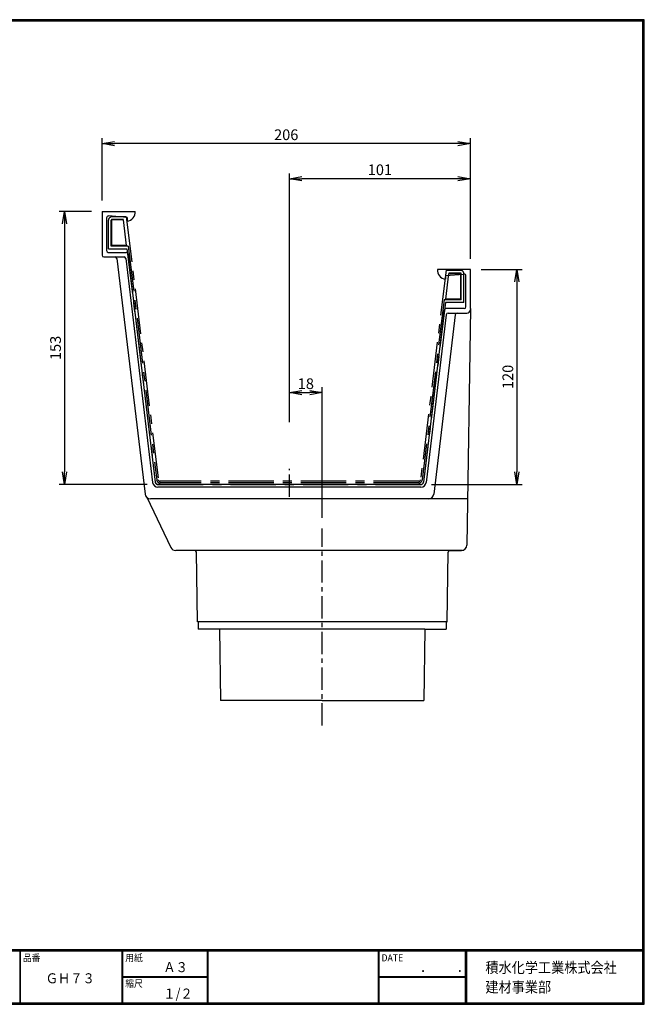
# Model space of a CAD drawing. Extents: x 10 to 808, y 14 to 565.
# Drawn here: x 458 to 808, y 14 to 565 of the extents above; entities that cross this region are included whole.
import ezdxf

# ---------------------------------------------------------------- set-up
doc = ezdxf.new("R2010")
doc.units = 0
doc.header["$LTSCALE"] = 2
doc.linetypes.add('CENTER', pattern=[2, 1.25, -0.25, 0.25, -0.25])
doc.linetypes.add('SLDSECTION0', pattern=[10.16, 6.35, -1.27, 1.27, -1.27])
doc.layers.get('0').update_dxf_attribs({"linetype": 'CONTINUOUS'})
doc.layers.get('DEFPOINTS').update_dxf_attribs({"linetype": 'CONTINUOUS'})
for name, color, linetype in [('CENTER_L', 1, 'CENTER'), ('MOJI', 2, 'CONTINUOUS'), ('NOKITOI', 9, 'SLDSECTION0'), ('SEIHIN', 3, 'CONTINUOUS'), ('SUNPOU', 4, 'CONTINUOUS'), ('ZUWAKU', 7, 'CONTINUOUS')]:
    doc.layers.add(name, color=color, linetype=linetype)
doc.styles.get("Standard").update_dxf_attribs({"font": 'TXT', "bigfont": 'bigfont.shx'})
doc.styles.add('ｽﾀｲﾙ1', font='MS PGothic.ttf')
doc.dimstyles.get("Standard").update_dxf_attribs({"dimtxt": 0.18, "dimasz": 0.18, "dimexe": 0.18, "dimexo": 0.0625, "dimgap": 0.09, "dimtad": 0, "dimtih": 1, "dimtoh": 1, "dimdec": 4, "dimzin": 0, "dimtxsty": 'STANDARD', "dimcen": 0.09, "dimazin": 3, "dimtfac": 1, "dimtdec": 4, "dimtofl": 0, "dimtmove": 0, "dimatfit": 3, "dimtolj": 1, "dimtzin": 0})

# ---------------------------------------------------------------- blocks, each defined once
blk = doc.blocks.new('_OPEN')
at = {"color": 0, "linetype": 'BYBLOCK'}
for p, q in [((-1, 0.167), (0, 0)), ((0, 0), (-1, -0.167)), ((0, 0), (-1, 0))]:
    blk.add_line(p, q, dxfattribs=at)
blk = doc.blocks.new('*D9')
at = {"layer": 'DEFPOINTS', "color": 0, "linetype": 'CONTINUOUS', "ltscale": 0.5}
for p in [(627.15, 356.48), (608.75, 334), (627.15, 280.35)]:
    blk.add_point(p, dxfattribs=at)
at = {"layer": 'SUNPOU', "color": 4, "linetype": 'CONTINUOUS', "ltscale": 0.5}
for p, q in [((608.75, 340), (608.75, 359.48)), ((627.15, 286.35), (627.15, 359.48)), ((615.75, 356.48), (620.15, 356.48))]:
    blk.add_line(p, q, dxfattribs=at)
at = {"layer": 'SUNPOU', "color": 4, "linetype": 'CONTINUOUS', "ltscale": 0.5, "xscale": 7, "yscale": 7, "zscale": 7, "rotation": 180}
blk.add_blockref('_OPEN', (608.75, 356.48), dxfattribs=at)
at = {"layer": 'SUNPOU', "color": 4, "linetype": 'CONTINUOUS', "ltscale": 0.5, "xscale": 7, "yscale": 7, "zscale": 7}
blk.add_blockref('_OPEN', (627.15, 356.48), dxfattribs=at)
at = {"layer": 'SUNPOU', "color": 4, "linetype": 'CONTINUOUS', "ltscale": 0.5, "insert": (617.95, 361.48), "char_height": 6, "attachment_point": 5}
blk.add_mtext('\\A1;18', dxfattribs=at)
blk = doc.blocks.new('*D10')
at = {"layer": 'DEFPOINTS', "color": 0, "linetype": 'CONTINUOUS', "ltscale": 0.5}
for p in [(710.17, 425.5), (682.42, 305), (736.17, 305)]:
    blk.add_point(p, dxfattribs=at)
at = {"layer": 'SUNPOU', "color": 4, "linetype": 'CONTINUOUS', "ltscale": 0.5}
for p, q in [((716.17, 425.5), (739.17, 425.5)), ((736.17, 418.5), (736.17, 312)), ((688.42, 305), (739.17, 305))]:
    blk.add_line(p, q, dxfattribs=at)
at = {"layer": 'SUNPOU', "color": 4, "linetype": 'CONTINUOUS', "ltscale": 0.5, "xscale": 7, "yscale": 7, "zscale": 7}
for p, rotation in [((736.17, 425.5), 90), ((736.17, 305), 270)]:
    blk.add_blockref('_OPEN', p, dxfattribs=dict(at, rotation=rotation))
at = {"layer": 'SUNPOU', "color": 4, "linetype": 'CONTINUOUS', "ltscale": 0.5, "insert": (731.17, 365.25), "char_height": 6, "attachment_point": 5, "rotation": 90}
blk.add_mtext('\\A1;120', dxfattribs=at)
blk = doc.blocks.new('*D11')
at = {"layer": 'DEFPOINTS', "color": 0, "linetype": 'CONTINUOUS', "ltscale": 0.5}
for p in [(503.75, 458), (482.67, 305), (535.08, 305)]:
    blk.add_point(p, dxfattribs=at)
at = {"layer": 'SUNPOU', "color": 4, "linetype": 'CONTINUOUS', "ltscale": 0.5}
for p, q in [((497.75, 458), (479.67, 458)), ((482.67, 451), (482.67, 312)), ((529.08, 305), (479.67, 305))]:
    blk.add_line(p, q, dxfattribs=at)
at = {"layer": 'SUNPOU', "color": 4, "linetype": 'CONTINUOUS', "ltscale": 0.5, "xscale": 7, "yscale": 7, "zscale": 7}
for p, rotation in [((482.67, 458), 90), ((482.67, 305), 270)]:
    blk.add_blockref('_OPEN', p, dxfattribs=dict(at, rotation=rotation))
at = {"layer": 'SUNPOU', "color": 4, "linetype": 'CONTINUOUS', "ltscale": 0.5, "insert": (477.67, 381.5), "char_height": 6, "attachment_point": 5, "rotation": 90}
blk.add_mtext('\\A1;153', dxfattribs=at)
blk = doc.blocks.new('*D12')
at = {"layer": 'DEFPOINTS', "color": 0, "linetype": 'CONTINUOUS', "ltscale": 0.5}
for p in [(608.75, 476.3), (710.17, 425.5), (608.75, 334)]:
    blk.add_point(p, dxfattribs=at)
at = {"layer": 'SUNPOU', "color": 4, "linetype": 'CONTINUOUS', "ltscale": 0.5}
for p, q in [((608.75, 340), (608.75, 479.3)), ((703.17, 476.3), (615.75, 476.3)), ((710.17, 431.5), (710.17, 479.3))]:
    blk.add_line(p, q, dxfattribs=at)
at = {"layer": 'SUNPOU', "color": 4, "linetype": 'CONTINUOUS', "ltscale": 0.5, "xscale": 7, "yscale": 7, "zscale": 7, "rotation": 180}
blk.add_blockref('_OPEN', (608.75, 476.3), dxfattribs=at)
at = {"layer": 'SUNPOU', "color": 4, "linetype": 'CONTINUOUS', "ltscale": 0.5, "xscale": 7, "yscale": 7, "zscale": 7}
blk.add_blockref('_OPEN', (710.17, 476.3), dxfattribs=at)
at = {"layer": 'SUNPOU', "color": 4, "linetype": 'CONTINUOUS', "ltscale": 0.5, "insert": (659.46, 481.3), "char_height": 6, "attachment_point": 5}
blk.add_mtext('\\A1;101', dxfattribs=at)
blk = doc.blocks.new('*D13')
at = {"layer": 'DEFPOINTS', "color": 0, "linetype": 'CONTINUOUS', "ltscale": 0.5}
for p in [(503.75, 495.93), (503.75, 458), (710.17, 425.5)]:
    blk.add_point(p, dxfattribs=at)
at = {"layer": 'SUNPOU', "color": 4, "linetype": 'CONTINUOUS', "ltscale": 0.5}
for p, q in [((503.75, 464), (503.75, 498.93)), ((710.17, 431.5), (710.17, 498.93)), ((703.17, 495.93), (510.75, 495.93))]:
    blk.add_line(p, q, dxfattribs=at)
at = {"layer": 'SUNPOU', "color": 4, "linetype": 'CONTINUOUS', "ltscale": 0.5, "xscale": 7, "yscale": 7, "zscale": 7, "rotation": 180}
blk.add_blockref('_OPEN', (503.75, 495.93), dxfattribs=at)
at = {"layer": 'SUNPOU', "color": 4, "linetype": 'CONTINUOUS', "ltscale": 0.5, "xscale": 7, "yscale": 7, "zscale": 7}
blk.add_blockref('_OPEN', (710.17, 495.93), dxfattribs=at)
at = {"layer": 'SUNPOU', "color": 4, "linetype": 'CONTINUOUS', "ltscale": 0.5, "insert": (606.96, 500.93), "char_height": 6, "attachment_point": 5}
blk.add_mtext('\\A1;206', dxfattribs=at)

msp = doc.modelspace()

# ---------------------------------------------------------------- linework, layer by layer
at = {"layer": 'CENTER_L', "color": 1, "linetype": 'CENTER', "ltscale": 5}
for p, q in [((608.75, 298), (608.75, 313.8)), ((627.15, 170), (627.15, 280.35))]:
    msp.add_line(p, q, dxfattribs=at)
at = {"layer": 'NOKITOI', "ltscale": 2}
for p, q in [((507.34, 437), (507.34, 453)), ((508.84, 438.5), (508.84, 453)), ((509.14, 438.8), (509.14, 453)), ((517.34, 455), (509.34, 455)), ((515.75, 453.5), (509.34, 453.5)), ((515.75, 453.2), (509.34, 453.2)), ((517.5, 438.8), (515.75, 453.2)), ((517.34, 455), (535.24, 307.68)), ((507.34, 437), (517.72, 437)), ((518.44, 438.5), (508.84, 438.5)), ((517.5, 438.8), (509.14, 438.8)), ((517.72, 437), (533.59, 306.32)), ((518.44, 438.5), (534.35, 307.57)), ((696.56, 425), (682.27, 307.68)), ((696.56, 425), (704.56, 425)), ((696.4, 408.8), (698.15, 423.2)), ((698.15, 423.5), (704.56, 423.5)), ((698.15, 423.2), (704.56, 423.2)), ((704.76, 408.8), (704.76, 423)), ((705.06, 408.5), (705.06, 423)), ((706.56, 407), (706.56, 423)), ((695.45, 408.5), (683.16, 307.57)), ((705.06, 408.5), (695.45, 408.5)), ((704.76, 408.8), (696.4, 408.8)), ((696.18, 407), (683.91, 306.32)), ((706.56, 407), (696.18, 407)), ((535.08, 305), (682.42, 305)), ((681.27, 306.8), (536.23, 306.8)), ((681.27, 305.9), (536.23, 305.9))]:
    msp.add_line(p, q, dxfattribs=at)
for centre, radius, start, end in [((509.34, 453), 2, 90, 180), ((509.34, 453), 0.5, 89.9857, 179.9857), ((509.34, 453), 0.2, 89.9857, 179.9857), ((704.56, 423), 2, 0, 90), ((704.56, 423), 0.5, 360, 90), ((704.56, 423), 0.2, 360, 90), ((535.08, 306.5), 1.5, 186.9218, 269.9986), ((536.23, 307.8), 1.9, 186.926, 270), ((536.23, 307.8), 1, 186.926, 270), ((681.27, 307.8), 1, 270, 353.055), ((681.27, 307.8), 1.9, 270, 353.055), ((682.42, 306.5), 1.5, 270.0001, 353.0579)]:
    msp.add_arc(centre, radius, start, end, dxfattribs=at)
at = {"layer": 'SEIHIN', "color": 3, "linetype": 'CONTINUOUS'}
for p, q in [((503.75, 458), (503.75, 433.5)), ((503.75, 458), (522.25, 458)), ((506.25, 454.41), (506.25, 436)), ((517.75, 454.5), (507.34, 455.41)), ((517.75, 454.5), (517.75, 452.5)), ((504.75, 432.5), (511, 432.5)), ((507.25, 435), (517.25, 435)), ((511.03, 432.5), (516.04, 432.5)), ((512, 431.62), (527.85, 299.64)), ((517.03, 431.62), (532.1, 306.14)), ((518.24, 434.12), (533.59, 306.32)), ((710.17, 425.5), (691.67, 425.5)), ((710.17, 403.5), (710.17, 425.5)), ((696.17, 422), (706.59, 422.91)), ((696.17, 422), (696.17, 420)), ((707.67, 404.5), (707.67, 421.91)), ((706.67, 403.5), (696.47, 403.5)), ((710.17, 403.5), (708.2, 270.96)), ((710.17, 403.5), (710.17, 402.97)), ((695.48, 402.62), (683.91, 306.32)), ((696.69, 400.12), (685.4, 306.14)), ((701.73, 400.12), (689.66, 299.64)), ((697.68, 401), (708.17, 401)), ((682.42, 305), (535.08, 305)), ((682.42, 303.5), (535.08, 303.5)), ((528.75, 297.83), (542.33, 269.7)), ((708.58, 297), (530.83, 297)), ((555.66, 268), (545.03, 268)), ((705.74, 268), (555.77, 268)), ((557.15, 228), (556.66, 267.01)), ((697.15, 228), (697.64, 267.01)), ((698.64, 268), (705.2, 268)), ((557.65, 228), (557.15, 228)), ((696.65, 228), (557.65, 228)), ((557.65, 228), (557.65, 224)), ((696.65, 228), (696.65, 224)), ((696.65, 228), (697.15, 228)), ((569.65, 224), (557.65, 224)), ((684.65, 224), (569.65, 224)), ((569.65, 224), (570.15, 184)), ((684.65, 224), (684.15, 184)), ((684.65, 224), (696.65, 224)), ((627.15, 184), (570.15, 184)), ((627.15, 184), (684.15, 184))]:
    msp.add_line(p, q, dxfattribs=at)
for centre, radius, start, end in [((517.28, 457.48), 5, 275.4245, 5.9967), ((507.25, 454.41), 1, 85.0306, 179.9989), ((507.25, 436), 1, 180, 270), ((504.75, 433.5), 1, 180, 270), ((511, 431.5), 1, 6.8502, 89.9981), ((516.04, 431.5), 1, 6.8528, 90.0013), ((517.25, 434), 1, 6.8502, 89.9981), ((696.65, 424.98), 5, 174.0033, 264.5755), ((706.67, 421.91), 1, 359.9985, 94.9663), ((696.47, 402.5), 1, 89.999, 173.1533), ((706.67, 404.5), 1, 270, 360), ((708.17, 403), 2, 270.0011, 359.1474), ((697.68, 400), 1, 89.999, 173.1533), ((702.72, 400), 1, 89.999, 173.1533), ((535.08, 306.5), 3, 186.8491, 269.9991), ((535.08, 306.5), 1.5, 186.8499, 270.0001), ((682.42, 306.5), 1.5, 269.9975, 353.1444), ((682.42, 306.5), 3, 269.9997, 353.1481), ((530.83, 300), 3, 186.8499, 270.0001), ((686.68, 300), 3, 269.9997, 353.1481), ((705.2, 271), 3, 269.9997, 359.144), ((545.03, 271), 3, 205.7708, 269.9991), ((555.66, 267), 1, 0.7156, 89.9994), ((698.64, 267), 1, 90.0006, 179.2844)]:
    msp.add_arc(centre, radius, start, end, dxfattribs=at)
at = {"layer": 'ZUWAKU'}
for p, q in [((10.05, 44.58), (807.45, 44.58)), ((10.05, 44.38), (807.45, 44.38)), ((10.05, 44.18), (807.45, 44.18)), ((10.05, 43.98), (807.45, 43.98)), ((10.05, 43.78), (807.45, 43.78)), ((457.67, 43.78), (457.67, 14.58)), ((457.87, 43.78), (457.87, 14.58)), ((514.85, 43.78), (514.85, 14.58)), ((515.05, 43.78), (515.05, 14.58)), ((515.25, 43.78), (515.25, 14.58)), ((562.58, 43.78), (562.58, 14.58)), ((562.78, 43.78), (562.78, 14.58)), ((562.98, 43.78), (562.98, 14.58)), ((658.47, 43.78), (658.47, 14.58)), ((658.67, 43.78), (658.67, 14.58)), ((658.87, 43.78), (658.87, 14.58)), ((707.3, 43.78), (707.3, 14.58)), ((707.5, 43.78), (707.5, 14.58)), ((707.7, 43.78), (707.7, 14.58)), ((707.9, 43.78), (707.9, 14.58)), ((515.25, 29.38), (562.58, 29.38)), ((515.25, 29.18), (562.58, 29.18)), ((515.25, 28.98), (562.58, 28.98)), ((658.87, 29.38), (707.3, 29.38)), ((658.87, 29.18), (707.3, 29.18)), ((658.87, 28.98), (707.3, 28.98))]:
    msp.add_line(p, q, dxfattribs=at)
for points in [[(10.05, 565.38), (10.05, 13.78), (807.65, 13.78), (807.65, 565.38)], [(10.25, 565.18), (10.25, 13.98), (807.45, 13.98), (807.45, 565.18)], [(10.45, 564.98), (10.45, 14.18), (807.25, 14.18), (807.25, 564.98)], [(10.65, 564.78), (10.65, 14.38), (807.05, 14.38), (807.05, 564.78)], [(10.85, 564.58), (10.85, 14.58), (806.85, 14.58), (806.85, 564.58)]]:
    msp.add_lwpolyline(points, close=True, dxfattribs=at)

# ---------------------------------------------------------------- texts
at = {"layer": 'MOJI', "style": 'ｽﾀｲﾙ1', "width": 0.9}
for s, p in [('Ａ３', (538.09, 31.79)), ('ＧＨ７３', (472.15, 25.56)), ('１/２', (538.09, 16.99))]:
    msp.add_text(s, height=5.6, dxfattribs=at).set_placement(p)
at = {"layer": 'ZUWAKU', "style": 'ｽﾀｲﾙ1', "width": 0.9}
for s, height, p in [('品番', 4, (459.35, 37.84)), ('用紙', 4, (516.73, 37.84)), ('DATE', 4, (660.35, 37.84)), ('積水化学工業株式会社', 6, (718.58, 31.34)), ('縮尺', 4, (516.73, 23.44)), ('\u3000\u3000．\u3000\u3000．\u3000\u3000', 5.6, (668.25, 31.79)), ('建材事業部', 6, (718.58, 20.43))]:
    msp.add_text(s, height=height, dxfattribs=at).set_placement(p)

# ---------------------------------------------------------------- dimensions: what is measured, and where the dimension line sits
at = {"layer": 'SUNPOU', "linetype": 'CONTINUOUS'}
for base, p1, p2, picture, middle in [((503.75, 495.93), (710.17, 425.5), (503.75, 458), '*D13', (606.96, 500.93)), ((608.75, 476.3), (710.17, 425.5), (608.75, 334), '*D12', (659.46, 481.3)), ((627.15, 356.48), (608.75, 334), (627.15, 280.35), '*D9', (617.95, 361.48))]:
    dim = msp.add_linear_dim(base=base, p1=p1, p2=p2, dimstyle='STANDARD', override={"dimtxt": 6, "dimasz": 7, "dimexe": 3, "dimexo": 6, "dimgap": 2, "dimtad": 3, "dimtih": 0, "dimtoh": 0, "dimdec": 0, "dimblk1": 'OPEN', "dimblk2": 'OPEN', "dimsah": 1, "dimcen": 150, "dimclrd": 4, "dimclre": 4, "dimclrt": 4, "dimtdec": 2, "dimtofl": 1}, dxfattribs=at)
    dim.commit()
    dim.dimension.update_dxf_attribs({"geometry": picture, "text_midpoint": middle})
for base, p1, p2, picture, middle in [((482.67, 305), (503.75, 458), (535.08, 305), '*D11', (477.67, 381.5)), ((736.1747, 305.0017), (710.1746, 425.5016), (682.4213, 305.0017), '*D10', (731.1747, 365.2516))]:
    dim = msp.add_linear_dim(base=base, p1=p1, p2=p2, angle=90, dimstyle='STANDARD', override={"dimtxt": 6, "dimasz": 7, "dimexe": 3, "dimexo": 6, "dimgap": 2, "dimtad": 3, "dimtih": 0, "dimtoh": 0, "dimdec": 0, "dimblk1": 'OPEN', "dimblk2": 'OPEN', "dimsah": 1, "dimcen": 150, "dimclrd": 4, "dimclre": 4, "dimclrt": 4, "dimtdec": 2, "dimtofl": 1}, dxfattribs=at)
    dim.commit()
    dim.dimension.update_dxf_attribs({"geometry": picture, "text_midpoint": middle})

doc.saveas('drawing.dxf')
